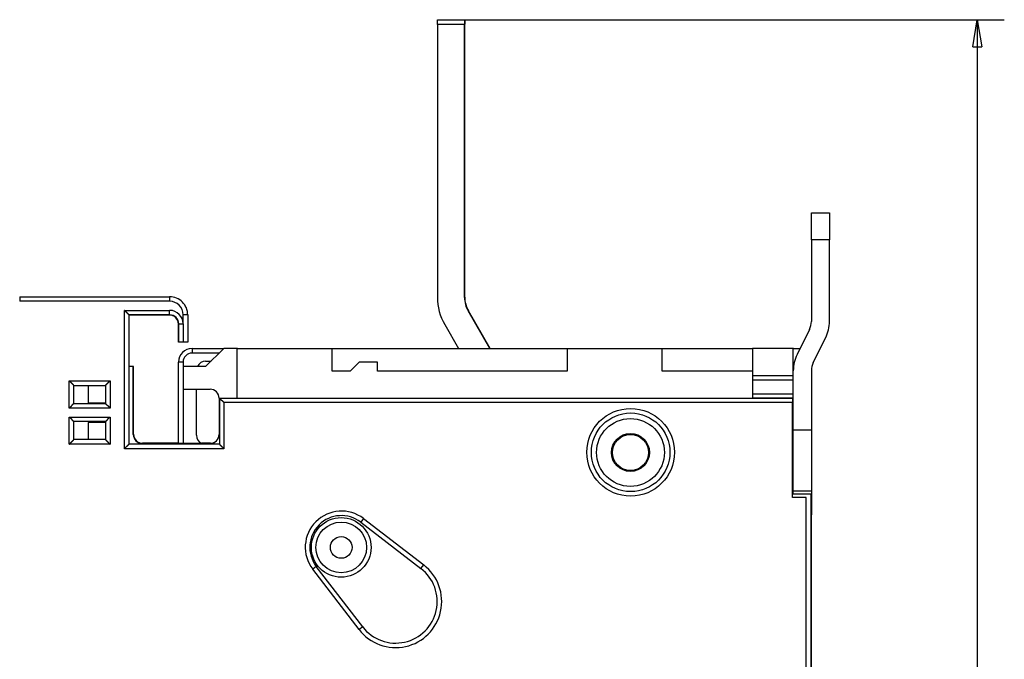
# Model space of a CAD drawing. Extents: x 75 to 584, y 7 to 410.
# Drawn here: x 134 to 243, y 173 to 244 of the extents above; entities that cross this region are included whole.
import ezdxf

# ---------------------------------------------------------------- set-up
doc = ezdxf.new("R2010")
doc.units = 0
doc.layers.add('204', color=7, linetype='CONTINUOUS')
doc.layers.add('5', color=7, linetype='CONTINUOUS')
doc.styles.get("Standard").update_dxf_attribs({"font": 'monotxt.shx'})
doc.dimstyles.new('DSTYLE1', dxfattribs={"dimtxt": 3, "dimasz": 3, "dimexe": 3, "dimexo": 0, "dimgap": 2, "dimtad": 1, "dimrnd": 0.1, "dimzin": 3, "dimcen": 0.09, "dimazin": 3, "dimtp": 1, "dimtm": 1, "dimtfac": 1, "dimtofl": 0, "dimtmove": 0, "dimatfit": 3})

# ---------------------------------------------------------------- blocks, each defined once
blk = doc.blocks.new('_AH1')
at = {"color": 0, "linetype": 'CONTINUOUS'}
for p, q in [((-1, 0.166667), (0, 0)), ((-1, 0.166667), (-1, -0.166667)), ((0, 0), (-1, -0.166667)), ((0, 0), (-1, 0))]:
    blk.add_line(p, q, dxfattribs=at)
blk = doc.blocks.new('*D2799')
at = {"layer": '5', "color": 1, "linetype": 'CONTINUOUS'}
for p, q in [((183.59358, 243.89634), (243.28442, 243.89634)), ((240.28442, 243.89634), (240.28442, 144.54079)), ((240.28442, 45.18524), (240.28442, 144.54079)), ((183.57162, 45.18524), (243.28442, 45.18524))]:
    blk.add_line(p, q, dxfattribs=at)
at = {"layer": '5', "color": 1, "xscale": 3, "yscale": 3, "zscale": 3}
for p, rotation in [((240.28442, 243.89634), 90), ((240.28442, 45.18524), 270)]:
    blk.add_blockref('_AH1', p, dxfattribs=dict(at, rotation=rotation))
at = {"layer": '5', "color": 1, "linetype": 'CONTINUOUS'}
blk.add_text('198,7', height=3, rotation=90, dxfattribs=at).set_placement((238.28342, 137.04079))

msp = doc.modelspace()

# ---------------------------------------------------------------- linework, layer by layer
at = {"layer": '204', "color": 40, "linetype": 'CONTINUOUS'}
for p, q in [((180.57162, 243.37806), (180.57162, 243.87806)), ((180.57162, 243.87806), (183.57162, 243.87806)), ((180.57162, 243.37806), (180.57162, 213.18576)), ((183.57163, 243.37805), (180.57164, 243.37805)), ((180.59358, 243.87806), (180.59358, 243.89634)), ((180.59358, 243.89634), (183.59358, 243.89634)), ((183.57162, 243.87806), (183.57162, 243.37806)), ((183.59359, 243.39636), (183.57162, 243.39634)), ((183.57162, 213.18576), (183.57162, 243.37806)), ((183.59358, 243.89634), (183.59358, 243.39634)), ((183.59358, 213.20404), (183.59358, 243.39634)), ((221.94118, 219.54881), (221.94118, 222.54881)), ((221.94118, 222.54881), (223.94118, 222.54881)), ((221.94716, 222.54878), (221.94717, 222.54993)), ((223.94118, 222.54993), (223.94717, 222.54993)), ((223.94118, 222.54881), (223.94118, 219.54881)), ((223.94717, 222.54993), (223.94717, 222.54881)), ((223.94119, 219.54879), (221.94116, 219.54879)), ((221.94118, 219.54881), (221.94118, 210.51768)), ((223.94118, 210.51768), (223.94118, 219.54881)), ((134.35552, 213.24993), (150.94717, 213.24993)), ((134.35554, 213.24995), (134.35554, 212.74992)), ((150.94717, 212.74992), (134.35554, 212.74992)), ((150.94717, 213.24995), (150.94717, 212.74992)), ((145.94716, 196.44995), (145.94716, 211.74996)), ((145.94716, 211.74996), (150.94717, 211.74996)), ((150.94717, 211.24992), (150.94717, 211.74996)), ((152.63919, 212.24994), (152.67922, 212.24993)), ((152.64548, 212.23163), (152.65726, 212.23165)), ((152.69914, 212.14993), (152.73322, 212.14993)), ((186.37192, 207.53165), (183.97355, 211.68576)), ((186.39387, 207.54993), (183.9955, 211.70404)), ((150.94717, 211.24993), (146.44717, 211.24993)), ((146.44717, 211.24993), (146.44717, 196.94993)), ((150.92521, 211.23165), (146.44717, 211.23165)), ((151.94717, 208.24993), (151.94717, 210.24993)), ((151.94719, 210.24991), (152.44717, 210.24991)), ((152.44717, 210.24991), (152.44717, 211.24992)), ((152.94715, 211.24992), (152.44717, 211.24992)), ((152.44717, 210.24991), (152.44717, 208.24994)), ((152.94717, 211.24993), (152.94717, 208.24993)), ((151.92521, 208.23165), (151.92521, 210.23165)), ((181.37547, 210.18576), (182.90782, 207.53165)), ((221.7328, 209.62879), (220.35796, 206.85771)), ((152.92521, 208.23165), (151.92521, 208.23165)), ((152.44717, 208.24993), (151.94717, 208.24993)), ((152.94717, 208.24993), (152.44717, 208.24993)), ((152.92524, 208.24994), (152.92521, 208.23165)), ((222.14957, 205.96882), (223.52441, 208.7399)), ((223.52876, 208.73774), (223.53039, 208.74103)), ((153.42521, 207.53165), (156.92524, 207.53163)), ((153.42522, 207.53163), (153.42522, 207.03165)), ((156.42521, 207.03165), (153.42522, 207.03165)), ((156.92521, 207.53165), (154.92521, 205.53165)), ((158.42521, 207.53165), (156.92521, 207.53165)), ((156.94717, 207.54993), (156.92884, 207.53163)), ((158.44717, 207.54993), (156.94717, 207.54993)), ((158.42521, 207.53165), (168.92521, 207.53165)), ((158.42523, 202.04995), (158.42521, 207.53165)), ((158.44714, 207.53163), (158.44717, 207.54993)), ((158.44717, 207.54993), (168.94717, 207.54993)), ((168.92521, 207.53165), (194.92521, 207.53165)), ((168.92521, 205.03165), (168.92521, 207.53165)), ((168.94715, 207.53163), (168.94717, 207.54993)), ((168.94717, 207.54993), (182.89726, 207.54993)), ((186.36137, 207.54994), (194.94717, 207.54993)), ((194.92521, 207.53165), (205.42521, 207.53165)), ((194.92521, 207.53165), (194.92521, 205.03165)), ((194.94717, 207.54993), (205.44717, 207.54993)), ((194.94717, 207.54993), (194.94718, 207.53163)), ((205.42521, 207.53165), (215.42521, 207.53165)), ((205.42521, 205.03165), (205.42521, 207.53165)), ((205.44717, 207.54993), (215.44717, 207.54993)), ((205.44718, 207.53163), (205.44717, 207.54993)), ((219.92521, 207.53165), (215.42521, 207.53165)), ((215.42521, 207.53165), (215.42521, 204.53165)), ((215.44717, 207.54993), (215.44716, 207.53163)), ((219.94717, 207.54993), (215.44717, 207.54993)), ((219.92521, 207.53165), (220.69233, 207.53165)), ((219.92521, 204.53165), (219.92521, 207.53165)), ((219.94717, 207.53165), (219.94717, 207.54993)), ((151.92521, 197.03165), (151.92521, 206.03165)), ((152.42521, 206.03164), (151.92523, 206.03164)), ((152.42521, 206.03164), (152.42521, 205.53166)), ((154.92521, 206.13165), (155.52521, 206.13165)), ((171.92521, 206.03165), (170.92521, 205.03165)), ((173.92521, 206.03165), (171.92521, 206.03165)), ((173.92521, 205.03165), (173.92521, 206.03165)), ((146.94717, 205.54993), (146.44714, 205.54992)), ((146.92521, 205.53165), (146.44714, 205.53166)), ((146.92521, 198.03165), (146.92521, 205.53165)), ((146.94717, 198.04993), (146.94717, 205.54993)), ((152.42521, 205.53165), (152.42521, 203.03165)), ((154.92521, 205.53165), (152.42521, 205.53165)), ((154.94347, 205.54992), (154.0284, 205.54992)), ((170.92521, 205.03165), (168.92521, 205.03165)), ((194.92521, 205.03165), (173.92521, 205.03165)), ((215.42521, 205.03165), (205.42521, 205.03165)), ((219.92521, 205.53165), (220.04709, 205.53166)), ((219.94118, 198.54881), (219.94118, 205.07993)), ((221.94118, 205.07993), (221.94118, 198.54881)), ((221.94717, 205.23451), (221.94717, 205.07993)), ((139.84718, 203.94992), (144.34716, 203.94992)), ((139.84718, 200.94993), (139.84718, 203.94992)), ((144.34716, 203.94992), (144.34716, 200.94993)), ((219.92523, 204.03166), (215.4252, 204.03166)), ((215.42521, 204.53165), (219.92521, 204.53165)), ((215.42521, 204.53165), (215.42521, 204.03165)), ((215.42521, 204.03165), (215.42521, 202.53165)), ((219.92521, 204.03165), (219.92521, 204.53165)), ((219.92521, 202.53165), (219.92521, 204.03165)), ((140.34717, 201.44993), (140.34717, 203.44993)), ((140.34717, 203.44993), (143.84717, 203.44993)), ((141.9252, 203.44994), (141.92521, 201.53165)), ((143.84717, 203.44993), (143.84717, 201.44993)), ((152.42521, 203.03165), (152.42521, 197.03165)), ((152.42521, 203.03165), (155.42521, 203.03165)), ((153.92521, 197.93165), (153.9252, 203.03165)), ((141.92521, 201.53165), (143.84718, 201.53166)), ((156.42521, 202.03165), (156.42521, 198.03165)), ((156.44717, 202.04993), (219.84717, 202.04993)), ((156.44717, 202.04993), (156.44717, 196.94993)), ((219.84718, 201.54992), (156.94715, 201.54992)), ((156.94715, 201.54992), (156.94715, 196.44995)), ((215.4252, 202.53167), (219.92523, 202.53167)), ((215.42521, 202.53165), (215.42521, 202.03165)), ((219.92521, 202.03165), (215.42521, 202.03165)), ((219.84717, 202.04993), (219.84717, 201.54993)), ((219.84717, 191.04993), (219.84717, 201.54993)), ((219.92521, 202.03165), (219.92521, 202.53165)), ((219.92521, 191.43165), (219.92521, 202.03165)), ((144.34716, 200.94993), (139.84718, 200.94993)), ((140.34717, 201.44993), (143.84717, 201.44993)), ((139.84718, 196.94993), (139.84718, 199.94992)), ((139.84718, 199.94992), (144.34716, 199.94992)), ((140.34717, 197.44993), (140.34717, 199.44993)), ((143.84717, 199.44993), (140.34717, 199.44993)), ((143.84717, 199.44993), (143.84717, 197.44993)), ((144.34716, 199.94992), (144.34716, 196.94993)), ((219.94119, 200.39432), (219.92523, 200.39432)), ((141.92521, 199.33165), (141.9252, 197.44991)), ((143.84718, 199.33167), (141.92521, 199.33165)), ((219.94118, 199.04595), (219.92523, 199.04596)), ((219.94118, 191.80616), (219.94118, 198.54881)), ((219.94119, 198.54883), (221.94116, 198.54883)), ((221.94118, 198.54881), (221.94118, 191.80616)), ((143.84717, 197.44993), (140.34717, 197.44993)), ((219.92523, 198.01733), (219.94118, 198.01735)), ((144.34716, 196.94993), (139.84718, 196.94993)), ((156.94715, 196.44995), (145.94716, 196.44995)), ((156.44717, 196.94993), (146.44717, 196.94993)), ((155.42521, 197.03165), (147.92521, 197.03165)), ((151.92521, 197.04993), (147.94717, 197.04993)), ((155.44717, 197.04993), (154.45344, 197.04993)), ((219.94119, 196.48852), (219.92523, 196.48852)), ((219.94119, 193.84789), (219.92523, 193.84789)), ((219.94119, 191.43163), (219.94118, 191.80616)), ((219.94119, 191.80619), (221.94116, 191.80619)), ((221.94118, 191.80616), (221.94118, 189.44881)), ((221.34717, 191.04993), (219.84717, 191.04993)), ((221.92521, 191.43165), (219.92521, 191.43165)), ((219.94119, 191.62679), (219.92523, 191.62679)), ((221.34717, 98.049933), (221.34717, 191.04993)), ((221.92521, 97.63165), (221.92521, 191.43165)), ((221.94717, 191.44993), (221.94118, 191.44993)), ((172.38508, 188.72115), (172.08031, 188.32478)), ((172.38508, 188.72115), (179.05549, 183.59327)), ((221.92521, 189.44881), (221.94116, 189.44881)), ((221.92521, 189.14881), (221.94116, 189.14879)), ((221.94118, 189.44881), (221.94116, 189.14879)), ((221.94717, 99.952376), (221.94717, 189.14879)), ((172.08032, 188.32476), (178.75074, 183.19684)), ((167.17235, 183.41677), (166.77593, 183.11205)), ((171.90386, 176.44164), (166.77593, 183.11205)), ((172.30026, 176.74636), (167.17234, 183.41678)), ((178.75077, 183.19684), (179.05549, 183.59327)), ((172.30024, 176.74637), (171.90386, 176.44164))]:
    msp.add_line(p, q, dxfattribs=at)
for points in [[(223.94719, 219.54994), (223.94689, 219.54994), (223.94659, 219.54994), (223.94629, 219.54994), (223.94599, 219.54994), (223.94569, 219.54994), (223.94539, 219.54994), (223.94509, 219.54994), (223.94479, 219.54994), (223.94449, 219.54994), (223.94419, 219.54994), (223.94389, 219.54994), (223.94359, 219.54994), (223.94328, 219.54994), (223.94299, 219.54994), (223.94272, 219.54994), (223.94239, 219.54994), (223.94187, 219.54994), (223.94119, 219.54994)], [(221.94716, 200.41258), (221.94687, 200.41258), (221.94657, 200.41258), (221.94627, 200.41258), (221.94597, 200.41258), (221.94567, 200.41258), (221.94537, 200.41259), (221.94507, 200.41259), (221.94477, 200.41259), (221.94447, 200.41259), (221.94417, 200.41259), (221.94388, 200.41259), (221.94358, 200.41259), (221.94327, 200.41259), (221.94298, 200.41259), (221.94272, 200.4126), (221.94238, 200.4126), (221.94186, 200.4126), (221.94118, 200.4126)], [(221.94716, 199.06422), (221.94687, 199.06422), (221.94657, 199.06422), (221.94627, 199.06422), (221.94597, 199.06422), (221.94567, 199.06422), (221.94537, 199.06422), (221.94507, 199.06422), (221.94477, 199.06423), (221.94447, 199.06423), (221.94417, 199.06423), (221.94388, 199.06423), (221.94358, 199.06423), (221.94327, 199.06423), (221.94298, 199.06423), (221.94272, 199.06423), (221.94238, 199.06423), (221.94186, 199.06423), (221.94118, 199.06423)], [(221.94118, 198.03563), (221.94148, 198.03563), (221.94178, 198.03563), (221.94208, 198.03563), (221.94238, 198.03563), (221.94268, 198.03563), (221.94298, 198.03564), (221.94328, 198.03564), (221.94358, 198.03564), (221.94388, 198.03564), (221.94417, 198.03564), (221.94447, 198.03564), (221.94477, 198.03564), (221.94508, 198.03564), (221.94537, 198.03564), (221.94563, 198.03564), (221.94597, 198.03564), (221.94649, 198.03564), (221.94716, 198.03564)], [(221.94716, 196.50683), (221.94687, 196.50683), (221.94657, 196.50683), (221.94627, 196.50683), (221.94597, 196.50683), (221.94567, 196.50683), (221.94537, 196.50683), (221.94507, 196.50683), (221.94477, 196.50683), (221.94447, 196.50682), (221.94417, 196.50682), (221.94388, 196.50682), (221.94358, 196.50682), (221.94327, 196.50682), (221.94298, 196.50682), (221.94272, 196.50682), (221.94238, 196.50682), (221.94186, 196.50682), (221.94118, 196.50682)], [(221.94716, 193.86615), (221.94687, 193.86615), (221.94657, 193.86615), (221.94627, 193.86615), (221.94597, 193.86615), (221.94567, 193.86615), (221.94537, 193.86615), (221.94507, 193.86615), (221.94477, 193.86615), (221.94447, 193.86615), (221.94417, 193.86615), (221.94388, 193.86616), (221.94358, 193.86616), (221.94327, 193.86616), (221.94298, 193.86616), (221.94272, 193.86616), (221.94238, 193.86616), (221.94186, 193.86616), (221.94118, 193.86616)], [(221.94716, 191.6451), (221.94686, 191.6451), (221.94656, 191.6451), (221.94626, 191.6451), (221.94596, 191.6451), (221.94566, 191.6451), (221.94536, 191.6451), (221.94506, 191.6451), (221.94476, 191.6451), (221.94446, 191.6451), (221.94416, 191.6451), (221.94386, 191.6451), (221.94356, 191.6451), (221.94325, 191.6451), (221.94296, 191.6451), (221.9427, 191.6451), (221.94236, 191.6451), (221.94184, 191.6451), (221.94116, 191.6451)]]:
    msp.add_lwpolyline(points, dxfattribs=at)
for points in [[(146.44714, 211.24992), (146.44669, 211.2503, -0.008542714), (146.44543, 211.25135, -0.0004905792), (146.44334, 211.25311, -0.0005132844), (146.44048, 211.25552, -0.001030422), (146.43688, 211.2586, -0.0011010258), (146.43258, 211.26229, -0.0011382816), (146.42761, 211.2666, -0.0011489212), (146.42203, 211.27149, -0.0012376782), (146.41584, 211.27697, -0.001269544), (146.40911, 211.283, -0.0013463031), (146.40186, 211.28956, -0.001384148), (146.39413, 211.29664, -0.0014669551), (146.38594, 211.30422, -0.0015148482), (146.37736, 211.31227, -0.0016033287), (146.3684, 211.32079, -0.0016615672), (146.35911, 211.32974, -0.001759165), (146.34951, 211.33912, -0.0018287277), (146.33966, 211.3489, -0.0019360764), (146.32958, 211.35907, -0.0020209948), (146.31932, 211.3696, -0.002147025), (146.30889, 211.38048, -0.002241556), (146.29836, 211.39168, -0.0023659362), (146.28773, 211.4032, -0.0022277832), (146.27702, 211.415, -0.0018320878), (146.26621, 211.42706, -0.001493636), (146.25531, 211.43937, -0.0011415568), (146.24429, 211.4519, -0.0008400216), (146.23317, 211.46462, -0.0005194348), (146.22192, 211.47752, -0.0002447751), (146.21055, 211.49057, 0.0000526771), (146.19905, 211.50376, 0.0003068727), (146.18741, 211.51706, 0.000585611), (146.17563, 211.53044, 0.0008288014), (146.1637, 211.54389, 0.0011037109), (146.1516, 211.55739, 0.001328362), (146.13935, 211.5709, 0.0015697517), (146.12693, 211.58441, 0.0018267286), (146.11433, 211.5979, 0.0021615828), (146.10152, 211.61137, 0.0022845327), (146.08858, 211.62473, 0.0022862097), (146.07553, 211.63792, 0.0028816112), (146.06205, 211.65119, 0.003965633), (146.048, 211.6646, 0.0030062398), (146.0347, 211.67713, 0.0005767892), (146.02257, 211.68839, 0.0050795258), (146.00646, 211.70235, 0.0098735814), (145.98097, 211.72314, 0.0048786314), (145.94716, 211.74996, 0.002513709)], [(140.34716, 203.44994), (140.3467, 203.45031, -0.011253904), (140.34545, 203.45136, -0.0007898221), (140.34335, 203.45311, -0.0006169529), (140.34049, 203.45553, -0.0010821341), (140.33688, 203.4586, -0.0011316756), (140.33259, 203.46229, -0.00115878), (140.32762, 203.4666, -0.0011633841), (140.32204, 203.4715, -0.0012483618), (140.31585, 203.47698, -0.0012776871), (140.30912, 203.483, -0.001352661), (140.30186, 203.48957, -0.0013892042), (140.29413, 203.49664, -0.001471007), (140.28595, 203.50422, -0.0015181358), (140.27736, 203.51227, -0.001605984), (140.2684, 203.52079, -0.0016637276), (140.25911, 203.52974, -0.0017608889), (140.24952, 203.53912, -0.0018301031), (140.23966, 203.5489, -0.0019371267), (140.22958, 203.55907, -0.0020217801), (140.21932, 203.5696, -0.0021475484), (140.20889, 203.58048, -0.0022418658), (140.19836, 203.59168, -0.0023660268), (140.18773, 203.6032, -0.0022277569), (140.17702, 203.615, -0.0018320129), (140.16621, 203.62706, -0.001493523), (140.15531, 203.63937, -0.0011414024), (140.14429, 203.6519, -0.0008398334), (140.13317, 203.66462, -0.0005192069), (140.12192, 203.67752, -0.0002445122), (140.11055, 203.69057, 0.0000529832), (140.09905, 203.70376, 0.000307219), (140.08741, 203.71706, 0.0005860072), (140.07563, 203.73044, 0.0008292476), (140.0637, 203.74389, 0.00110422), (140.0516, 203.75738, 0.0013289307), (140.03935, 203.77089, 0.001570389), (140.02694, 203.7844, 0.001827452), (140.01433, 203.7979, 0.0021624247), (140.00152, 203.81136, 0.0022854364), (139.98858, 203.82472, 0.0022871318), (139.97554, 203.83791, 0.0028827813), (139.96206, 203.85118, 0.003967275), (139.94801, 203.86459, 0.0030075593), (139.93471, 203.87711, 0.0005770943), (139.92258, 203.88837, 0.005081782), (139.90648, 203.90233, 0.0098783427), (139.88098, 203.92311, 0.0048811832), (139.84718, 203.94992, 0.0025150758)], [(143.84718, 203.44994), (143.84764, 203.45031, 0.010455579), (143.84889, 203.45136, 0.0006986827), (143.85099, 203.45311, 0.0005853428), (143.85385, 203.45553, 0.0010664111), (143.85745, 203.4586, 0.0011223413), (143.86175, 203.46229, 0.0011525234), (143.86672, 203.4666, 0.001158956), (143.8723, 203.4715, 0.0012450837), (143.87849, 203.47698, 0.0012751789), (143.88522, 203.483, 0.0013506961), (143.89248, 203.48957, 0.0013876341), (143.9002, 203.49664, 0.0014697433), (143.90839, 203.50422, 0.0015171046), (143.91697, 203.51227, 0.0016051467), (143.92593, 203.52079, 0.0016630417), (143.93522, 203.52974, 0.001760338), (143.94482, 203.53912, 0.0018296601), (143.95467, 203.5489, 0.0019367858), (143.96475, 203.55907, 0.002021523), (143.97502, 203.5696, 0.002147376), (143.98544, 203.58048, 0.0022417622), (143.99598, 203.59168, 0.0023659948), (144.0066, 203.6032, 0.0022277406), (144.01731, 203.615, 0.0018319628), (144.02812, 203.62706, 0.0014934443), (144.03903, 203.63937, 0.0011412923), (144.05004, 203.6519, 0.0008396968), (144.06116, 203.66462, 0.0005190408), (144.07241, 203.67752, 0.0002443216), (144.08378, 203.69057, -0.0000532013), (144.09528, 203.70376, -0.0003074594), (144.10692, 203.71706, -0.0005862728), (144.1187, 203.73044, -0.000829534), (144.13064, 203.74389, -0.0011045306), (144.14273, 203.75738, -0.0013292581), (144.15498, 203.77089, -0.001570734), (144.1674, 203.7844, -0.0018278173), (144.18, 203.7979, -0.0021628189), (144.19282, 203.81136, -0.0022858278), (144.20575, 203.82472, -0.0022875028), (144.2188, 203.83791, -0.0028832123), (144.23228, 203.85118, -0.0039678163), (144.24633, 203.86459, -0.0030079523), (144.25963, 203.87711, -0.0005771897), (144.27176, 203.88837, -0.005082379), (144.28786, 203.90233, -0.0098793414), (144.31336, 203.92311, -0.0048816198), (144.34716, 203.94992, -0.0025152896)], [(156.44717, 202.04995), (156.44754, 202.0495, 0.010557631), (156.44859, 202.04828, 0.0007937526), (156.45035, 202.04623, 0.0005540703), (156.45276, 202.04344, 0.0009046369), (156.45583, 202.03991, 0.000932251), (156.45952, 202.03571, 0.0009471159), (156.46383, 202.03083, 0.0009457282), (156.46872, 202.02534, 0.0010101594), (156.47419, 202.01924, 0.0010300489), (156.48021, 202.0126, 0.0010868007), (156.48677, 202.00542, 0.0011126163), (156.49384, 201.99776, 0.0011745379), (156.50142, 201.98963, 0.001208462), (156.50946, 201.98108, 0.0012745632), (156.51797, 201.97212, 0.0013163133), (156.52692, 201.96282, 0.0013889526), (156.53629, 201.95317, 0.0014388851), (156.54606, 201.94324, 0.00151812), (156.55621, 201.93305, 0.0015792156), (156.56673, 201.92262, 0.0016721016), (156.57759, 201.912, 0.0017389339), (156.58878, 201.90122, 0.001827756), (156.60028, 201.89031, 0.0019287568), (156.61207, 201.8793, 0.0020924316), (156.62412, 201.86823, 0.0021120451), (156.63643, 201.85712, 0.002018626), (156.64897, 201.84598, 0.0017545142), (156.6617, 201.83479, 0.0012707994), (156.67463, 201.82354, 0.0008840581), (156.68771, 201.81221, 0.0005005036), (156.70093, 201.8008, 0.0001623152), (156.71426, 201.78929, -0.0002159744), (156.72768, 201.77766, -0.0005448106), (156.74117, 201.76591, -0.000911221), (156.7547, 201.75402, -0.0012142989), (156.76825, 201.74198, -0.0015397256), (156.78179, 201.72977, -0.0018764713), (156.79532, 201.71737, -0.002306191), (156.80881, 201.70476, -0.0024830551), (156.82219, 201.692, -0.0025181316), (156.8354, 201.67912, -0.0032406657), (156.84869, 201.66576, -0.0045383061), (156.86209, 201.65179, -0.003432697), (156.87461, 201.63853, -0.000599326), (156.88587, 201.62643, -0.0058977973), (156.89979, 201.61022, -0.011487981), (156.92049, 201.58434, -0.0056325743), (156.94715, 201.54992, -0.002884774)], [(139.84718, 200.94993), (139.86274, 200.96135, 0.005353553), (139.87797, 200.97305, 0.0055572808), (139.89288, 200.98505, 0.0054546157), (139.90747, 200.9973, 0.0050027102), (139.92176, 201.00979, 0.0046768809), (139.93578, 201.02248, 0.0043820864), (139.94952, 201.03536, 0.0041052018), (139.963, 201.04841, 0.0037649461), (139.97624, 201.0616, 0.0034710346), (139.98924, 201.0749, 0.0031385534), (140.00203, 201.08831, 0.0028453509), (140.01461, 201.10178, 0.0025071621), (140.027, 201.1153, 0.0022094659), (140.03921, 201.12885, 0.001867446), (140.05125, 201.1424, 0.0015641772), (140.06315, 201.15593, 0.0012144273), (140.0749, 201.16942, 0.0009025871), (140.08652, 201.18284, 0.000543002), (140.09803, 201.19617, 0.000216658), (140.10945, 201.20939, -0.0001632011), (140.12077, 201.22247, -0.0005018187), (140.13202, 201.2354, -0.0008847278), (140.14321, 201.24813, -0.0012711382), (140.15435, 201.26067, -0.0017547416), (140.16546, 201.27297, -0.0020187471), (140.17653, 201.28503, -0.0021120486), (140.18754, 201.29682, -0.0020923882), (140.19846, 201.30832, -0.0019287261), (140.20924, 201.31951, -0.0018277347), (140.21986, 201.33037, -0.0017389156), (140.23028, 201.34089, -0.0016720683), (140.24048, 201.35104, -0.0015791489), (140.25041, 201.36081, -0.001518115), (140.26005, 201.37018, -0.0014390234), (140.26935, 201.37913, -0.0013889182), (140.27831, 201.38764, -0.0013158252), (140.28686, 201.39568, -0.0012747551), (140.29499, 201.40325, -0.0012103067), (140.30265, 201.41032, -0.00117414), (140.30983, 201.41688, -0.0011067572), (140.31647, 201.42289, -0.0010888608), (140.32257, 201.42837, -0.0010499857), (140.32808, 201.43329, -0.0010040531), (140.33293, 201.43757, -0.0008875726), (140.33703, 201.44117, -0.000974091), (140.34066, 201.44433, -0.0010379287), (140.34405, 201.44725, -0.00110781), (140.34716, 201.44991, -0.0014730976)], [(144.34716, 200.94993), (144.33574, 200.96549, 0.0053549171), (144.32404, 200.98073, 0.0055587531), (144.31205, 200.99563, 0.0054561387), (144.2998, 201.01023, 0.005004197), (144.28731, 201.02452, 0.0046783476), (144.27462, 201.03854, 0.0043835283), (144.26174, 201.05228, 0.0041066167), (144.24869, 201.06576, 0.0037663099), (144.2355, 201.079, 0.003472353), (144.22219, 201.09201, 0.0031398104), (144.20879, 201.10479, 0.0028465523), (144.19532, 201.11738, 0.002508292), (144.1818, 201.12976, 0.0022105321), (144.16825, 201.14198, 0.0018684339), (144.1547, 201.15402, 0.0015650954), (144.14117, 201.16591, 0.0012152616), (144.12768, 201.17766, 0.0009033469), (144.11426, 201.18929, 0.0005436733), (144.10093, 201.2008, 0.00021725), (144.08771, 201.21221, -0.0001627036), (144.07463, 201.22354, -0.0005014028), (144.0617, 201.23479, -0.0008844046), (144.04897, 201.24598, -0.0012709099), (144.03643, 201.25712, -0.0017546368), (144.02412, 201.26823, -0.002018688), (144.01207, 201.2793, -0.0021119664), (144.00028, 201.29031, -0.00209224), (143.98878, 201.30122, -0.0019284487), (143.97759, 201.312, -0.0018273436), (143.96673, 201.32262, -0.0017384), (143.95621, 201.33305, -0.0016714257), (143.94606, 201.34324, -0.0015783492), (143.93629, 201.35317, -0.001517149), (143.92692, 201.36281, -0.0014378512), (143.91797, 201.37212, -0.0013875279), (143.90946, 201.38107, -0.0013141734), (143.90142, 201.38962, -0.0012727573), (143.89384, 201.39775, -0.0012078204), (143.88678, 201.40542, -0.0011712411), (143.88021, 201.41259, -0.0011035351), (143.8742, 201.41923, -0.0010843558), (143.86872, 201.42533, -0.0010427284), (143.86381, 201.43084, -0.0009969442), (143.85952, 201.43569, -0.0008855723), (143.85592, 201.43979, -0.0009592466), (143.85277, 201.44342, -0.0009796317), (143.84984, 201.4468, -0.0010288136), (143.84718, 201.44991, -0.0013890894)], [(139.84718, 199.94992), (139.86274, 199.9385, -0.0053554264), (139.87797, 199.9268, -0.005559184), (139.89288, 199.91481, -0.0054564566), (139.90747, 199.90256, -0.0050043954), (139.92176, 199.89007, -0.0046784471), (139.93578, 199.87738, -0.0043835464), (139.94952, 199.8645, -0.0041065623), (139.963, 199.85145, -0.0037661968), (139.97624, 199.83826, -0.0034721903), (139.98924, 199.82496, -0.003139611), (140.00203, 199.81156, -0.0028463233), (140.01461, 199.79808, -0.0025080451), (140.027, 199.78456, -0.0022102726), (140.03921, 199.77101, -0.0018681721), (140.05125, 199.75746, -0.001564835), (140.06315, 199.74393, -0.0012150119), (140.0749, 199.73045, -0.0009031098), (140.08652, 199.71702, -0.000543457), (140.09803, 199.70369, -0.000217055), (140.10945, 199.69048, 0.0001628698), (140.12077, 199.6774, 0.0005015421), (140.13202, 199.66447, 0.0008845126), (140.14321, 199.65173, 0.001270985), (140.15435, 199.6392, 0.0017546708), (140.16546, 199.62689, 0.0020187066), (140.17653, 199.61483, 0.0021119909), (140.18754, 199.60305, 0.002092282), (140.19846, 199.59155, 0.0019285246), (140.20924, 199.58036, 0.0018274461), (140.21986, 199.56949, 0.0017385301), (140.23028, 199.55898, 0.0016715813), (140.24048, 199.54882, 0.0015785363), (140.25041, 199.53906, 0.0015173668), (140.26005, 199.52968, 0.0014381072), (140.26935, 199.52074, 0.0013878209), (140.27831, 199.51223, 0.0013145116), (140.28686, 199.50419, 0.0012731541), (140.29499, 199.49661, 0.001208304), (140.30265, 199.48954, 0.0011717864), (140.30983, 199.48298, 0.0011041227), (140.31647, 199.47697, 0.0010851708), (140.32257, 199.47149, 0.0010440457), (140.32808, 199.46657, 0.0009981679), (140.33293, 199.46229, 0.0008857959), (140.33703, 199.45868, 0.0009618087), (140.34066, 199.45553, 0.000989835), (140.34405, 199.4526, 0.0010420363), (140.34716, 199.44994, 0.0014019766)], [(143.84718, 199.44994), (143.84764, 199.45031, 0.010444868), (143.84889, 199.45136, 0.0006975462), (143.85099, 199.45311, 0.0005849496), (143.85385, 199.45553, 0.0010662143), (143.85745, 199.4586, 0.001122225), (143.86175, 199.46229, 0.0011524459), (143.86672, 199.4666, 0.0011589014), (143.8723, 199.4715, 0.0012450434), (143.87849, 199.47698, 0.0012751484), (143.88522, 199.483, 0.0013506724), (143.89248, 199.48957, 0.0013876153), (143.9002, 199.49664, 0.0014697283), (143.90839, 199.50422, 0.0015170926), (143.91697, 199.51227, 0.001605137), (143.92593, 199.52079, 0.0016630339), (143.93522, 199.52974, 0.0017603319), (143.94482, 199.53912, 0.0018296552), (143.95467, 199.5489, 0.001936782), (143.96475, 199.55907, 0.0020215202), (143.97502, 199.5696, 0.0021473741), (143.98544, 199.58048, 0.0022417611), (143.99598, 199.59168, 0.0023659944), (144.0066, 199.6032, 0.0022277403), (144.01731, 199.615, 0.0018319622), (144.02812, 199.62706, 0.0014934436), (144.03903, 199.63937, 0.0011412913), (144.05004, 199.6519, 0.0008396956), (144.06116, 199.66462, 0.0005190393), (144.07241, 199.67752, 0.0002443199), (144.08378, 199.69057, -0.0000532032), (144.09528, 199.70376, -0.0003074617), (144.10692, 199.71706, -0.0005862752), (144.1187, 199.73044, -0.0008295368), (144.13064, 199.74389, -0.0011045336), (144.14273, 199.75738, -0.0013292614), (144.15498, 199.77089, -0.0015707376), (144.1674, 199.7844, -0.0018278212), (144.18, 199.7979, -0.0021628231), (144.19282, 199.81136, -0.0022858323), (144.20575, 199.82472, -0.0022875072), (144.2188, 199.83791, -0.0028832178), (144.23228, 199.85118, -0.0039678238), (144.24633, 199.86459, -0.003007958), (144.25963, 199.87711, -0.000577191), (144.27176, 199.88837, -0.0050823884), (144.28786, 199.90233, -0.0098793598), (144.31336, 199.92311, -0.0048816291), (144.34716, 199.94992, -0.0025152944)], [(139.84718, 196.94993), (139.8586, 196.96549, -0.005356001), (139.8703, 196.98073, -0.0055598549), (139.88229, 196.99563, -0.0054572049), (139.89454, 197.01023, -0.0050051738), (139.90703, 197.02452, -0.0046792559), (139.91972, 197.03854, -0.0043843754), (139.9326, 197.05228, -0.0041074064), (139.94565, 197.06576, -0.0037670362), (139.95884, 197.079, -0.0034730248), (139.97214, 197.09201, -0.0031404253), (139.98554, 197.10479, -0.0028471182), (139.99901, 197.11738, -0.002508806), (140.01254, 197.12976, -0.002211002), (140.02609, 197.14198, -0.0018688569), (140.03964, 197.15402, -0.0015654788), (140.05317, 197.16591, -0.0012156022), (140.06665, 197.17766, -0.0009036516), (140.08008, 197.18929, -0.0005439388), (140.0934, 197.2008, -0.0002174816), (140.10662, 197.21221, 0.0001625102), (140.1197, 197.22354, 0.0005012416), (140.13263, 197.23479, 0.000884279), (140.14537, 197.24598, 0.0012708206), (140.1579, 197.25712, 0.0017545956), (140.17021, 197.26823, 0.0020186646), (140.18227, 197.2793, 0.002111933), (140.19405, 197.29031, 0.0020921781), (140.20555, 197.30122, 0.0019283312), (140.21674, 197.312, 0.0018271757), (140.22761, 197.32262, 0.0017381756), (140.23812, 197.33305, 0.0016711421), (140.24828, 197.34324, 0.0015779928), (140.25804, 197.35317, 0.0015167136), (140.26742, 197.36281, 0.001437318), (140.27636, 197.37212, 0.0013868893), (140.28487, 197.38107, 0.0013134091), (140.29291, 197.38962, 0.001271826), (140.30049, 197.39775, 0.0012066556), (140.30756, 197.40542, 0.0011698722), (140.31412, 197.41259, 0.001102003), (140.32013, 197.41923, 0.0010822097), (140.32561, 197.42533, 0.0010392738), (140.33052, 197.43084, 0.000993522), (140.33481, 197.43569, 0.00088454), (140.33842, 197.43979, 0.000952104), (140.34157, 197.44342, 0.0009516632), (140.3445, 197.4468, 0.0009905683), (140.34716, 197.44991, 0.0013477424)], [(143.84718, 197.44991), (143.84764, 197.44954, -0.012267176), (143.84889, 197.44849, -0.000890042), (143.85099, 197.44674, -0.0006514992), (143.85385, 197.44433, -0.0010995211), (143.85745, 197.44126, -0.001141923), (143.86175, 197.43757, -0.0011655821), (143.86672, 197.43326, -0.0011681331), (143.8723, 197.42836, -0.0012518434), (143.87849, 197.42289, -0.001280306), (143.88522, 197.41687, -0.001354682), (143.89248, 197.4103, -0.001390784), (143.9002, 197.40323, -0.0014722533), (143.90839, 197.39564, -0.0015191254), (143.91697, 197.38759, -0.0016067674), (143.92593, 197.37908, -0.0016643479), (143.93522, 197.37012, -0.0017613711), (143.94482, 197.36074, -0.0018304752), (143.95467, 197.35096, -0.0019374014), (143.96475, 197.34079, -0.0020219772), (143.97502, 197.33027, -0.0021476741), (143.98544, 197.31939, -0.0022419364), (143.99598, 197.30818, -0.0023660471), (144.0066, 197.29667, -0.0022277664), (144.01731, 197.28487, -0.0018320407), (144.02812, 197.2728, -0.0014935647), (144.03903, 197.2605, -0.0011414589), (144.05004, 197.24797, -0.0008399019), (144.06116, 197.23525, -0.0005192897), (144.07241, 197.22235, -0.0002446079), (144.08378, 197.20929, 0.0000528713), (144.09528, 197.1961, 0.0003070914), (144.10692, 197.18281, 0.0005858599), (144.1187, 197.16943, 0.0008290799), (144.13064, 197.15598, 0.0011040262), (144.14273, 197.14248, 0.0013287114), (144.15498, 197.12897, 0.0015701401), (144.1674, 197.11546, 0.0018271658), (144.18, 197.10197, 0.002162087), (144.19282, 197.0885, 0.0022850693), (144.20575, 197.07515, 0.0022867531), (144.2188, 197.06195, 0.0028822951), (144.23228, 197.04868, 0.0039665834), (144.24633, 197.03527, 0.0030069976), (144.25963, 197.02275, 0.000576965), (144.27176, 197.01149, 0.0050808107), (144.28786, 196.99753, 0.009876255), (144.31336, 196.97674, 0.00488005), (144.34716, 196.94993, 0.002514466)], [(146.44714, 196.94993), (146.44677, 196.94947, -0.013344905), (146.44573, 196.94821, -0.0010120991), (146.44397, 196.94612, -0.0006938278), (146.44156, 196.94326, -0.0011205951), (146.43849, 196.93965, -0.0011544286), (146.4348, 196.93536, -0.001173959), (146.43049, 196.93039, -0.0011740566), (146.4256, 196.9248, -0.0012562259), (146.42012, 196.91862, -0.0012836552), (146.4141, 196.91188, -0.0013573032), (146.40753, 196.90463, -0.0013928758), (146.40046, 196.8969, -0.0014739347), (146.39288, 196.88871, -0.0015204951), (146.38483, 196.88013, -0.001607878), (146.37631, 196.87117, -0.0016652557), (146.36736, 196.86188, -0.0017620988), (146.35797, 196.85228, -0.0018310591), (146.3482, 196.84243, -0.0019378499), (146.33803, 196.83235, -0.0020223147), (146.3275, 196.82208, -0.0021479), (146.31662, 196.81166, -0.0022420714), (146.30542, 196.80112, -0.0023660888), (146.2939, 196.7905, -0.0022277877), (146.2821, 196.77979, -0.0018321054), (146.27004, 196.76898, -0.0014936664), (146.25773, 196.75807, -0.001141601), (146.2452, 196.74706, -0.000840078), (146.23248, 196.73594, -0.0005195037), (146.21958, 196.72469, -0.0002448537), (146.20653, 196.71332, 0.00005259), (146.19334, 196.70182, 0.0003067808), (146.18004, 196.69018, 0.0005855163), (146.16666, 196.6784, 0.0008287086), (146.15321, 196.66646, 0.0011036227), (146.13972, 196.65437, 0.0013282846), (146.1262, 196.64212, 0.0015696889), (146.1127, 196.6297, 0.0018266859), (146.0992, 196.6171, 0.0021615669), (146.08573, 196.60429, 0.0022845502), (146.07238, 196.59135, 0.0022862584), (146.05918, 196.57831, 0.0028817166), (146.04591, 196.56483, 0.0039658497), (146.03251, 196.55078, 0.00300646), (146.01998, 196.53747, 0.0005768353), (146.00872, 196.52535, 0.0050799839), (145.99476, 196.50924, 0.0098748323), (145.97397, 196.48375, 0.0048794096), (145.94716, 196.44995, 0.0025141477)], [(156.44717, 196.94993), (156.44754, 196.94947, 0.011240513), (156.44859, 196.94821, 0.0007894671), (156.45035, 196.94612, 0.0006168442), (156.45276, 196.94326, 0.0010820637), (156.45583, 196.93965, 0.0011316394), (156.45952, 196.93536, 0.0011587609), (156.46384, 196.93039, 0.0011633758), (156.46873, 196.9248, 0.0012483582), (156.47421, 196.91862, 0.001277688), (156.48023, 196.91188, 0.0013526641), (156.4868, 196.90463, 0.0013892096), (156.49387, 196.8969, 0.0014710131), (156.50145, 196.88871, 0.001518143), (156.5095, 196.88013, 0.0016059916), (156.51802, 196.87117, 0.0016637353), (156.52698, 196.86188, 0.0017608963), (156.53636, 196.85228, 0.0018301104), (156.54614, 196.84243, 0.0019371331), (156.5563, 196.83235, 0.002021786), (156.56683, 196.82208, 0.0021475529), (156.57771, 196.81166, 0.0022418687), (156.58892, 196.80112, 0.0023660278), (156.60043, 196.7905, 0.0022277574), (156.61223, 196.77979, 0.0018320148), (156.6243, 196.76898, 0.0014935262), (156.6366, 196.75807, 0.0011414071), (156.64913, 196.74706, 0.0008398393), (156.66185, 196.73594, 0.000519214), (156.67475, 196.72469, 0.0002445204), (156.68781, 196.71332, -0.000052974), (156.70099, 196.70182, -0.0003072091), (156.71429, 196.69018, -0.0005859969), (156.72767, 196.6784, -0.0008292371), (156.74112, 196.66646, -0.0011042097), (156.75462, 196.65437, -0.0013289209), (156.76813, 196.64212, -0.00157038), (156.78163, 196.6297, -0.0018274442), (156.79513, 196.6171, -0.0021624187), (156.8086, 196.60429, -0.002285433), (156.82195, 196.59135, -0.002287131), (156.83514, 196.57831, -0.002882784), (156.84841, 196.56483, -0.0039672847), (156.86182, 196.55078, -0.0030075712), (156.87434, 196.53747, -0.0005770967), (156.8856, 196.52535, -0.0050818093), (156.89956, 196.50924, -0.0098784248), (156.92035, 196.48375, -0.0048812367), (156.94715, 196.44995, -0.0025151062)]]:
    msp.add_lwpolyline(points, format="xyb", dxfattribs=at)
for centre, radius in [((201.94717, 196.04993), 4.85), ((201.94717, 196.04993), 4.35), ((201.92521, 196.03165), 3.75), ((201.92521, 196.03165), 2.1), ((201.92521, 196.03165), 2), ((169.92521, 185.53165), 3.3), ((169.92521, 185.53165), 2.8), ((169.92521, 185.53165), 1.2)]:
    msp.add_circle(centre, radius, dxfattribs=at)
for centre, radius, start, end in [((150.94717, 211.24993), 2, 359.99998, 450.00002), ((150.94717, 211.24993), 1.5, 0, 90), ((186.57162, 213.18576), 6, 180, 210), ((186.57162, 213.18576), 3, 180, 210), ((186.59358, 213.20404), 3, 180, 210), ((150.94717, 210.24993), 1.5, 0, 90), ((150.92521, 210.23165), 1, 359.99999, 450.00001), ((150.94717, 210.24993), 1, 359.99998, 450.00002), ((219.94118, 210.51768), 2, 333.6122, 360), ((219.94118, 210.51768), 4, 333.6122, 360), ((153.42521, 206.03165), 1.5, 90, 180), ((153.42521, 206.03165), 1, 90, 180), ((154.92521, 205.13165), 1, 90, 156.2436), ((223.94118, 205.07993), 4, 153.6122, 180), ((223.94118, 205.07993), 2, 153.6122, 180), ((155.42521, 202.03165), 1, 0, 90), ((147.92521, 198.03165), 1, 180, 270), ((147.94717, 198.04993), 1, 180, 270), ((154.92521, 197.93165), 1, 179.99999, 244.15807), ((155.42521, 198.03165), 1, 270, 360), ((155.44717, 198.04993), 1, 270, 278.51242), ((155.44717, 198.04993), 1, 278.51242, 297.14818), ((201.92521, 196.03165), 2.1, 180, 200.099), ((201.92521, 196.03165), 2.1, 200.099, 206.4699), ((169.94717, 185.54993), 4, 52.448573, 217.55143), ((169.94717, 185.54993), 3.5, 52.448573, 217.55143), ((175.94717, 179.54993), 5.1, 217.55143, 412.44857), ((175.94717, 179.54993), 4.6, 217.55143, 412.44857)]:
    msp.add_arc(centre, radius, start, end, dxfattribs=at)

# ---------------------------------------------------------------- dimensions: what is measured, and where the dimension line sits
at = {"layer": '5', "color": 1, "linetype": 'CONTINUOUS'}
dim = msp.add_linear_dim(base=(240.28442, 45.18524), p1=(183.59358, 243.89634), p2=(183.57162, 45.18524), angle=90, dimstyle='DSTYLE1', override={"dimblk": '_AH1', "dimsah": 0}, dxfattribs=at)
dim.commit()
dim.dimension.update_dxf_attribs({"geometry": '*D2799', "text_midpoint": (236.78342, 144.54079), "dimtype": 128})

doc.saveas('drawing.dxf')
